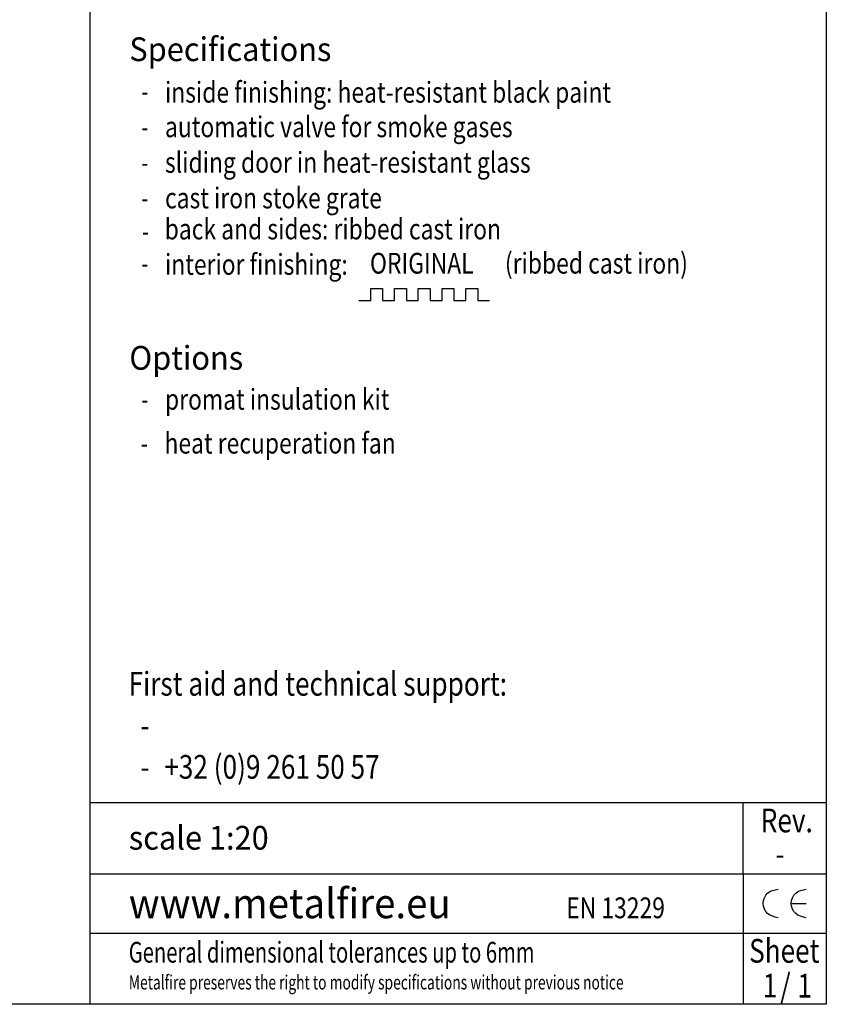
# Model space of a CAD drawing. Units: millimetres. Extents: x 0 to 287, y 17 to 217.
# Drawn here: x 219 to 287, y 17 to 99 of the extents above; entities that cross this region are included whole.
import ezdxf

# ---------------------------------------------------------------- set-up
doc = ezdxf.new("R2010")
doc.units = ezdxf.units.MM
for name, color, linetype in [('1', 7, 'Continuous'), ('Laag_1', 7, 'Continuous'), ('ST1-998', 7, 'Continuous'), ('TSH-2', 7, 'Continuous')]:
    doc.layers.add(name, color=color, linetype=linetype)
doc.styles.add('CONVERTER_13', font='simplex.shx', dxfattribs={"width": 0.8075})
doc.styles.add('CONVERTER_14', font='simplex.shx', dxfattribs={"width": 0.7125})
doc.styles.add('CONVERTER_15', font='simplex.shx', dxfattribs={"width": 0.95})

# ---------------------------------------------------------------- blocks, each defined once
blk = doc.blocks.new('metalfire_a4h_tf_ULTIME_C')
at = {"layer": '1', "color": 7, "linetype": 'Continuous'}
for p, q in [((225, 16.534), (225, 216.534)), ((287, 216.534), (287, 16.534)), ((248.642, 75.839), (248.642, 76.839)), ((248.642, 76.839), (249.642, 76.839)), ((249.642, 76.839), (249.642, 75.839)), ((250.642, 75.839), (250.642, 76.839)), ((250.642, 76.839), (251.642, 76.839)), ((251.642, 76.839), (251.642, 75.839)), ((252.642, 75.839), (252.642, 76.839)), ((252.642, 76.839), (253.642, 76.839)), ((253.642, 76.839), (253.642, 75.839)), ((254.642, 75.839), (254.642, 76.839)), ((254.642, 76.839), (255.642, 76.839)), ((255.642, 76.839), (255.642, 75.839)), ((256.642, 75.839), (256.642, 76.839)), ((256.642, 76.839), (257.642, 76.839)), ((257.642, 76.839), (257.642, 75.839)), ((247.642, 75.839), (248.642, 75.839)), ((249.642, 75.839), (250.642, 75.839)), ((251.642, 75.839), (252.642, 75.839)), ((253.642, 75.839), (254.642, 75.839)), ((255.642, 75.839), (256.642, 75.839)), ((257.642, 75.839), (258.642, 75.839)), ((225, 33.537), (280, 33.537)), ((280, 33.537), (287, 33.537)), ((280, 27.537), (280, 33.537)), ((280, 27.537), (280, 22.537)), ((280, 22.537), (280, 16.537)), ((287, 16.534), (0, 16.534))]:
    blk.add_line(p, q, dxfattribs=at)
at = {"layer": 'Laag_1', "color": 7, "linetype": 'Continuous'}
for p, q in [((225, 27.537), (287, 27.537)), ((284.054, 25.037), (285.311, 25.037)), ((225, 22.537), (287, 22.537))]:
    blk.add_line(p, q, dxfattribs=at)
for points in [[(282.946, 23.826), (282.057, 24.18), (281.689, 25.037), (282.057, 25.893), (282.946, 26.247)], [(285.311, 23.826), (284.422, 24.18), (284.054, 25.037), (284.422, 25.893), (285.311, 26.247)]]:
    blk.add_spline(points, degree=3, dxfattribs=at)
at = {"layer": '1', "color": 7}
for s, height, style, width, p in [('Specifications', 2, 'CONVERTER_15', 0.95, (228.31, 95.996)), ('First aid and technical support:', 2, 'CONVERTER_13', 0.8075, (228.251, 42.537)), ('-', 2, 'CONVERTER_13', 0.8075, (229.253, 39.037)), ('-', 2, 'CONVERTER_13', 0.8075, (282.713, 28.208)), ('www.metalfire.eu', 2.5, 'CONVERTER_15', 0.95, (228.263, 23.787))]:
    blk.add_text(s, height=height, dxfattribs=dict(at, style=style, width=width)).set_placement(p)
at = {"layer": '1', "color": 2}
for s, height, style, width, p in [('inside finishing: heat-resistant black paint', 1.75, 'CONVERTER_13', 0.8075, (231.31, 92.496)), ('back and sides: ribbed cast iron', 1.75, 'CONVERTER_13', 0.8075, (231.287, 80.976)), ('-', 1.75, 'CONVERTER_14', 0.7125, (229.377, 80.796)), ('interior finishing:', 1.75, 'CONVERTER_13', 0.8075, (231.31, 77.996)), ('+32 (0)9 261 50 57', 2, 'CONVERTER_13', 0.8075, (231.253, 35.537)), ('-', 2, 'CONVERTER_13', 0.8075, (229.253, 35.537)), ('Metalfire preserves the right to modify specifications without previous notice', 1.2, 'CONVERTER_14', 0.7125, (228.263, 17.787))]:
    blk.add_text(s, height=height, dxfattribs=dict(at, style=style, width=width)).set_placement(p)
at = {"layer": 'Laag_1', "color": 2}
for s, style, width, p in [('-', 'CONVERTER_14', 0.7125, (229.312, 92.585)), ('automatic valve for smoke gases', 'CONVERTER_13', 0.8075, (231.312, 89.587)), ('-', 'CONVERTER_14', 0.7125, (229.312, 89.587)), ('sliding door in heat-resistant glass', 'CONVERTER_13', 0.8075, (231.312, 86.589)), ('-', 'CONVERTER_14', 0.7125, (229.312, 86.589)), ('cast iron stoke grate', 'CONVERTER_13', 0.8075, (231.312, 83.591)), ('-', 'CONVERTER_14', 0.7125, (229.312, 83.591)), ('ORIGINAL', 'CONVERTER_13', 0.8075, (248.573, 78.093)), ('(ribbed cast iron)', 'CONVERTER_13', 0.8075, (259.937, 78.093)), ('-', 'CONVERTER_14', 0.7125, (229.312, 78.093)), ('promat insulation kit', 'CONVERTER_13', 0.8075, (231.312, 66.632)), ('-', 'CONVERTER_14', 0.7125, (229.312, 66.632)), ('heat recuperation fan', 'CONVERTER_13', 0.8075, (231.27, 62.933)), ('-', 'CONVERTER_14', 0.7125, (229.27, 62.933)), ('EN 13229', 'CONVERTER_13', 0.8075, (265.1, 23.787)), ('General dimensional tolerances up to 6mm', 'CONVERTER_14', 0.7125, (228.263, 20.047))]:
    blk.add_text(s, height=1.75, dxfattribs=dict(at, style=style, width=width)).set_placement(p)
at = {"layer": 'Laag_1', "color": 7, "style": 'CONVERTER_15', "width": 0.95}
for s, p in [('Options', (228.31, 69.996)), ('scale 1:20', (228.263, 29.566))]:
    blk.add_text(s, height=2, dxfattribs=at).set_placement(p)
at = {"layer": 'ST1-998', "color": 2, "style": 'CONVERTER_13', "width": 0.8075}
for s, p in [('Rev.', (281.483, 31.024)), ('Sheet', (280.502, 20.041))]:
    blk.add_text(s, height=2, dxfattribs=at).set_placement(p)
at = {"layer": 'TSH-2', "color": 7, "style": 'CONVERTER_13', "width": 0.8075}
for s, p in [('1', (281.653, 17.109)), ('/', (283.127, 17.106)), ('1', (284.57, 17.104))]:
    blk.add_text(s, height=2, dxfattribs=at).set_placement(p)

msp = doc.modelspace()

# ---------------------------------------------------------------- block references
msp.add_blockref('metalfire_a4h_tf_ULTIME_C', (0, 0))

doc.saveas('drawing.dxf')
